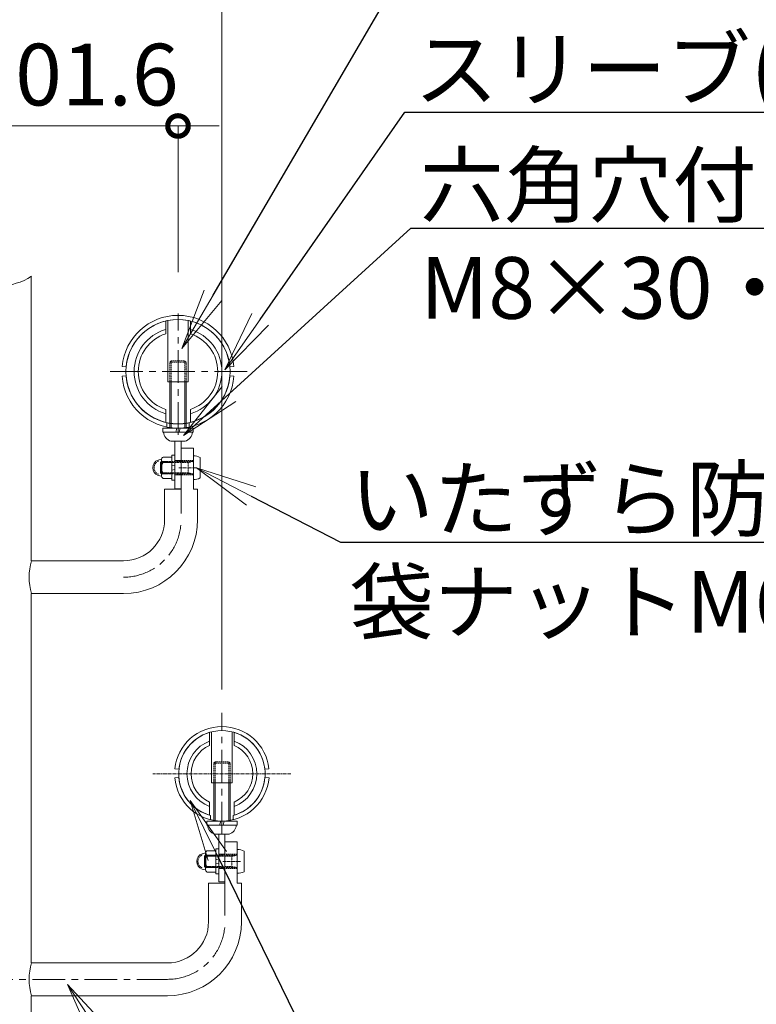
# Model space of a CAD drawing. Extents: x 18598 to 26998, y 2503 to 8443.
# Drawn here: x 25518 to 26235, y 6665 to 7623 of the extents above; entities that cross this region are included whole.
import ezdxf
from ezdxf import colors
from ezdxf.entities.mleader import LeaderData, LeaderLine
from ezdxf.math import Vec2, Vec3

# ---------------------------------------------------------------- set-up
doc = ezdxf.new("R2010")
doc.units = 0
doc.header["$MEASUREMENT"] = 0
doc.header["$PDMODE"] = 1
for name, pattern in [('CENTER', [50.8, 31.75, -6.35, 6.35, -6.35]), ('DASHED', [19.05, 12.7, -6.35]), ('DOT', [0.25, 0, -0.25]), ('HIDDEN', [0.375, 0.25, -0.125])]:
    doc.linetypes.add(name, pattern=pattern)
doc.layers.get('0').update_dxf_attribs({"linetype": 'CONTINUOUS'})
doc.layers.get('DefPoints').update_dxf_attribs({"linetype": 'CONTINUOUS'})
for name, color, linetype, lineweight in [('FRAM3', 1, 'CONTINUOUS', 50), ('ボルトナット', 7, 'CONTINUOUS', 9), ('基準線', 6, 'CENTER', 13), ('外形線', 7, 'CONTINUOUS', 18), ('寸法線', 3, 'CONTINUOUS', 18), ('文字引出', 4, 'CONTINUOUS', 18), ('細線', 8, 'CONTINUOUS', 13), ('金具', 40, 'CONTINUOUS', 9)]:
    doc.layers.add(name, color=color, linetype=linetype, lineweight=lineweight)
doc.styles.get("Standard").update_dxf_attribs({"font": 'TXT.SHX', "bigfont": 'bigfont.shx'})
doc.dimstyles.new('20-10', dxfattribs={"dimscale": 20, "dimtxt": 3, "dimasz": 2, "dimexe": 0, "dimexo": 2, "dimgap": 1, "dimtad": 1, "dimdec": 1, "dimlfac": 0.5, "dimzin": 12, "dimdsep": 46, "dimlunit": 6, "dimtxsty": 'STANDARD', "dimblk": 'DOTSMALL', "dimcen": 0, "dimclrd": 3, "dimclre": 3, "dimaunit": 1, "dimadec": 0, "dimazin": 0, "dimtfac": 1, "dimtdec": 1, "dimtix": 1, "dimtmove": 2, "dimatfit": 3, "dimldrblk": 'DOTSMALL', "dimfxl": 1, "dimtolj": 1, "dimtzin": 0, "dimlwd": 9, "dimlwe": -1, "dimarcsym": 0})

# ---------------------------------------------------------------- blocks, each defined once
blk = doc.blocks.new('_DotSmall')
at = {"layer": 'FRAM3', "color": 0, "const_width": 0.5}
blk.add_lwpolyline([(-0.0625, 0, 1), (0.0625, 0, 1)], format="xyb", close=True, dxfattribs=at)
blk = doc.blocks.new('*D45')
at = {"layer": 'DefPoints', "color": 0, "transparency": 16777216}
for p in [(25222.77, 7766), (25222.77, 7051.5), (25714.57, 6948.9)]:
    blk.add_point(p, dxfattribs=at)
at = {"layer": '寸法線', "transparency": 16777216}
for p, q in [((25222.77, 7091.5), (25222.77, 7766)), ((25714.57, 6988.9), (25714.57, 7766))]:
    blk.add_line(p, q, dxfattribs=at)
at = {"layer": '寸法線', "color": 3, "transparency": 16777216}
blk.add_line((25714.57, 7766), (25222.77, 7766), dxfattribs=at)
at = {"layer": '寸法線', "color": 3, "transparency": 16777216, "xscale": 40, "yscale": 40, "zscale": 40, "rotation": 180}
blk.add_blockref('_DotSmall', (25222.77, 7766), dxfattribs=at)
at = {"layer": '寸法線', "color": 3, "transparency": 16777216, "xscale": 40, "yscale": 40, "zscale": 40}
blk.add_blockref('_DotSmall', (25714.57, 7766), dxfattribs=at)
at = {"layer": '寸法線', "color": 7, "transparency": 16777216, "insert": (25468.67, 7816), "char_height": 60, "attachment_point": 5}
blk.add_mtext('\\A1;246', dxfattribs=at)
blk = doc.blocks.new('*D46')
at = {"layer": 'DefPoints', "color": 0, "transparency": 16777216}
for p in [(25671.87, 7520.05), (25468.67, 7409.38), (25671.87, 7337.74)]:
    blk.add_point(p, dxfattribs=at)
at = {"layer": '寸法線', "color": 3, "transparency": 16777216}
for p, q in [((25468.67, 7520.05), (25428.67, 7520.05)), ((25468.67, 7520.05), (25671.87, 7520.05)), ((25671.87, 7520.05), (25711.87, 7520.05))]:
    blk.add_line(p, q, dxfattribs=at)
at = {"layer": '寸法線', "transparency": 16777216}
for p, q in [((25468.67, 7449.38), (25468.67, 7520.05)), ((25671.87, 7377.74), (25671.87, 7520.05))]:
    blk.add_line(p, q, dxfattribs=at)
at = {"layer": '寸法線', "color": 3, "transparency": 16777216, "xscale": 40, "yscale": 40, "zscale": 40}
for p, rotation in [((25468.67, 7520.05), 359.9999999999972), ((25671.87, 7520.05), 179.9999999999972)]:
    blk.add_blockref('_DotSmall', p, dxfattribs=dict(at, rotation=rotation))
at = {"layer": '寸法線', "color": 7, "transparency": 16777216, "insert": (25570.27, 7570.05), "char_height": 60, "attachment_point": 5}
blk.add_mtext('\\A1;101.6', dxfattribs=at)
blk = doc.blocks.new('*D47')
at = {"layer": 'DefPoints', "color": 0, "transparency": 16777216}
for p in [(25714.57, 7646.21), (25468.67, 7404.05), (25714.57, 6931.72)]:
    blk.add_point(p, dxfattribs=at)
at = {"layer": '寸法線', "transparency": 16777216}
for p, q in [((25468.67, 7444.05), (25468.67, 7646.21)), ((25714.57, 6971.72), (25714.57, 7646.21))]:
    blk.add_line(p, q, dxfattribs=at)
at = {"layer": '寸法線', "color": 3, "transparency": 16777216}
blk.add_line((25468.67, 7646.21), (25714.57, 7646.21), dxfattribs=at)
at = {"layer": '寸法線', "color": 3, "transparency": 16777216, "xscale": 40, "yscale": 40, "zscale": 40}
for p, rotation in [((25468.67, 7646.21), 179.9999999999972), ((25714.57, 7646.21), 359.9999999999972)]:
    blk.add_blockref('_DotSmall', p, dxfattribs=dict(at, rotation=rotation))
at = {"layer": '寸法線', "color": 7, "transparency": 16777216, "insert": (25591.62, 7696.21), "char_height": 60, "attachment_point": 5}
blk.add_mtext('\\A1;123', dxfattribs=at)
blk = doc.blocks.new('_OPEN')
at = {"color": 0, "linetype": 'ByBlock'}
for p, q in [((-1, 0.167), (0, 0)), ((0, 0), (-1, -0.167)), ((0, 0), (-1, 0))]:
    blk.add_line(p, q, dxfattribs=at)

msp = doc.modelspace()

# ---------------------------------------------------------------- linework, layer by layer
at = {"layer": 'ボルトナット', "ltscale": 0.1}
for p, q in [((25661.87, 7271.08), (25661.87, 7330.75)), ((25681.87, 7330.75), (25681.87, 7271.08)), ((25681.87, 7271.08), (25661.87, 7271.08)), ((25668.87, 7213.28), (25668.87, 7167.08)), ((25674.87, 7213.28), (25674.87, 7167.08)), ((25674.87, 7167.08), (25668.87, 7167.08)), ((25704.57, 6881.08), (25704.57, 6930.54)), ((25724.57, 6930.54), (25724.57, 6881.08)), ((25711.57, 6830.95), (25711.57, 6784.48)), ((25717.57, 6830.95), (25717.57, 6784.48)), ((25717.57, 6784.48), (25711.57, 6784.48)), ((25717.57, 6784.48), (25711.57, 6784.48))]:
    msp.add_line(p, q, dxfattribs=at)
at = {"layer": 'ボルトナット', "linetype": 'DASHED', "ltscale": 0.01}
for p, q in [((25660.87, 7231.3), (25660.87, 7227.21)), ((25682.87, 7231.3), (25682.87, 7227.21)), ((25668.87, 7194.55), (25674.87, 7194.55)), ((25668.87, 7180.55), (25674.87, 7180.55)), ((25711.57, 6811.48), (25717.57, 6811.48)), ((25711.57, 6811.48), (25717.57, 6811.48)), ((25711.57, 6797.48), (25717.57, 6797.48)), ((25711.57, 6797.48), (25717.57, 6797.48))]:
    msp.add_line(p, q, dxfattribs=at)
at = {"layer": 'ボルトナット', "color": 7, "linetype": 'Continuous', "ltscale": 0.1}
for p, q in [((25652.58, 7195.04), (25655.91, 7195.8)), ((25655.87, 7195.34), (25655.87, 7179.75)), ((25657.37, 7197.94), (25665.87, 7197.94)), ((25665.87, 7197.94), (25665.87, 7177.15)), ((25657.37, 7192.74), (25665.87, 7192.74)), ((25652.58, 7180.05), (25655.91, 7179.3)), ((25657.37, 7182.35), (25665.87, 7182.35)), ((25657.37, 7177.15), (25665.87, 7177.15)), ((25695.28, 6811.98), (25698.61, 6812.73)), ((25695.28, 6811.98), (25698.61, 6812.73)), ((25698.57, 6812.28), (25698.57, 6796.69)), ((25698.57, 6812.28), (25698.57, 6796.69)), ((25700.07, 6814.88), (25708.57, 6814.88)), ((25700.07, 6814.88), (25708.57, 6814.88)), ((25708.57, 6814.88), (25708.57, 6794.09)), ((25708.57, 6814.88), (25708.57, 6794.09)), ((25700.07, 6809.68), (25708.57, 6809.68)), ((25700.07, 6809.68), (25708.57, 6809.68)), ((25695.28, 6796.99), (25698.61, 6796.23)), ((25695.28, 6796.99), (25698.61, 6796.23)), ((25700.07, 6799.29), (25708.57, 6799.29)), ((25700.07, 6799.29), (25708.57, 6799.29)), ((25700.07, 6794.09), (25708.57, 6794.09)), ((25700.07, 6794.09), (25708.57, 6794.09))]:
    msp.add_line(p, q, dxfattribs=at)
at = {"layer": 'ボルトナット'}
for p, q in [((25665.87, 7199.75), (25665.87, 7175.35)), ((25665.87, 7199.75), (25668.87, 7199.75)), ((25668.87, 7200.05), (25668.87, 7175.05)), ((25668.87, 7190.02), (25665.87, 7189.22)), ((25668.87, 7185.88), (25665.87, 7185.07)), ((25668.87, 7175.35), (25665.87, 7175.35)), ((25708.57, 6816.68), (25708.57, 6792.28)), ((25708.57, 6816.68), (25711.57, 6816.68)), ((25708.57, 6816.68), (25708.57, 6792.28)), ((25708.57, 6816.68), (25711.57, 6816.68)), ((25711.57, 6816.98), (25711.57, 6791.98)), ((25711.57, 6816.98), (25711.57, 6791.98)), ((25711.57, 6806.96), (25708.57, 6806.15)), ((25711.57, 6806.96), (25708.57, 6806.15)), ((25711.57, 6802.82), (25708.57, 6802.01)), ((25711.57, 6802.82), (25708.57, 6802.01)), ((25711.57, 6792.28), (25708.57, 6792.28)), ((25711.57, 6792.28), (25708.57, 6792.28))]:
    msp.add_line(p, q, dxfattribs=at)
at = {"layer": 'ボルトナット', "color": 7, "linetype": 'DOT', "ltscale": 0.1}
for p, q in [((25655.87, 7193.55), (25665.87, 7193.55)), ((25655.87, 7181.55), (25665.87, 7181.55)), ((25698.57, 6810.48), (25708.57, 6810.48)), ((25698.57, 6810.48), (25708.57, 6810.48)), ((25698.57, 6798.48), (25708.57, 6798.48)), ((25698.57, 6798.48), (25708.57, 6798.48))]:
    msp.add_line(p, q, dxfattribs=at)
at = {"layer": 'ボルトナット', "ltscale": 5}
msp.add_line((25724.57, 6881.08), (25704.57, 6881.08), dxfattribs=at)
at = {"layer": 'ボルトナット', "color": 7, "linetype": 'Continuous', "ltscale": 0.1}
for centre, radius, start, end in [((25655.37, 7187.55), 8, 110.41078, 179.99998), ((25658.87, 7195.34), 3, 119.99998, 239.99998), ((25655.37, 7187.55), 8, 179.99998, 249.58917), ((25665.62, 7187.55), 9.75, 147.79575, 212.20421), ((25658.87, 7179.75), 3, 119.99998, 239.99998), ((25698.07, 6804.48), 8, 110.41078, 179.99998), ((25698.07, 6804.48), 8, 110.41078, 179.99998), ((25701.57, 6812.28), 3, 119.99998, 239.99998), ((25701.57, 6812.28), 3, 119.99998, 239.99998), ((25698.07, 6804.48), 8, 179.99998, 249.58917), ((25698.07, 6804.48), 8, 179.99998, 249.58917), ((25708.32, 6804.48), 9.75, 147.79575, 212.20421), ((25708.32, 6804.48), 9.75, 147.79575, 212.20421), ((25701.57, 6796.69), 3, 119.99998, 239.99998), ((25701.57, 6796.69), 3, 119.99998, 239.99998)]:
    msp.add_arc(centre, radius, start, end, dxfattribs=at)
at = {"layer": 'ボルトナット', "color": 7, "linetype": 'DOT', "ltscale": 0.1}
for centre in [(25655.37, 7187.55), (25698.07, 6804.48), (25698.07, 6804.48)]:
    msp.add_arc(centre, 6.8, 110.41078, 249.58917, dxfattribs=at)
at = {"layer": '基準線', "color": 6, "linetype": 'CENTER'}
for p, q in [((25671.87, 7219.44), (25671.87, 7337.74)), ((25714.57, 6830.6), (25714.57, 6948.9))]:
    msp.add_line(p, q, dxfattribs=at)
at = {"layer": '基準線'}
for p, q in [((25739.09, 7281.05), (25604.65, 7281.05)), ((25674.87, 7174.78), (25674.87, 7137.05)), ((25717.57, 6783.48), (25717.57, 6745.75))]:
    msp.add_line(p, q, dxfattribs=at)
at = {"layer": '基準線', "ltscale": 0.1}
for p, q in [((25689.83, 7187.55), (25672.69, 7187.55)), ((25781.79, 6889.75), (25647.35, 6889.75)), ((25732.53, 6804.48), (25715.39, 6804.48)), ((25732.53, 6804.48), (25715.39, 6804.48))]:
    msp.add_line(p, q, dxfattribs=at)
at = {"layer": '基準線', "color": 6}
msp.add_line((25276.18, 6689.75), (25661.17, 6689.75), dxfattribs=at)
msp.add_arc((25618.87, 7137.05), 56, 269.99998, 359.99998, dxfattribs=at)
at = {"layer": '基準線'}
msp.add_arc((25661.57, 6745.75), 56, 269.99998, 359.99998, dxfattribs=at)
at = {"layer": '外形線'}
for p, q in [((25529.17, 7373.77), (25529.17, 7097.05)), ((25674.87, 7206.55), (25686.87, 7206.55)), ((25658.87, 7166.55), (25674.87, 7166.55)), ((25686.87, 7166.55), (25690.87, 7166.55)), ((25529.17, 7065.05), (25529.17, 6705.75)), ((25529.17, 6673.75), (25529.17, 6545.97))]:
    msp.add_line(p, q, dxfattribs=at)
at = {"layer": '外形線', "ltscale": 0.1}
for p, q in [((25659.87, 7317.84), (25659.87, 7330.3)), ((25683.87, 7330.3), (25683.87, 7317.84)), ((25659.87, 7244.25), (25659.87, 7231.79)), ((25683.87, 7244.25), (25683.87, 7231.79)), ((25702.57, 6917.24), (25702.57, 6930)), ((25726.57, 6930), (25726.57, 6917.24)), ((25702.57, 6862.25), (25702.57, 6849.5)), ((25726.57, 6849.5), (25726.57, 6862.25))]:
    msp.add_line(p, q, dxfattribs=at)
at = {"layer": '外形線', "ltscale": 0.05}
for p, q in [((25686.87, 7206.55), (25686.87, 7166.55)), ((25658.87, 7166.55), (25658.87, 7137.05)), ((25690.87, 7166.55), (25690.87, 7137.05)), ((25729.57, 6823.48), (25729.57, 6783.48)), ((25729.57, 6823.48), (25729.57, 6783.48)), ((25701.57, 6783.48), (25701.57, 6745.75)), ((25733.57, 6783.48), (25733.57, 6745.75))]:
    msp.add_line(p, q, dxfattribs=at)
at = {"layer": '外形線', "linetype": 'DASHED', "ltscale": 0.1}
for p, q in [((25686.87, 7194.55), (25674.87, 7194.55)), ((25686.87, 7180.55), (25674.87, 7180.55)), ((25729.57, 6811.48), (25717.57, 6811.48)), ((25729.57, 6811.48), (25717.57, 6811.48)), ((25729.57, 6797.48), (25717.57, 6797.48)), ((25729.57, 6797.48), (25717.57, 6797.48))]:
    msp.add_line(p, q, dxfattribs=at)
at = {"layer": '外形線', "color": 7}
for p, q in [((25618.87, 7097.05), (25529.17, 7097.05)), ((25618.87, 7065.05), (25529.17, 7065.05)), ((25661.57, 6705.75), (25529.17, 6705.75)), ((25661.57, 6673.75), (25529.17, 6673.75))]:
    msp.add_line(p, q, dxfattribs=at)
at = {"layer": '外形線', "ltscale": 0.1}
msp.add_circle((25671.87, 7281.05), 50.7, dxfattribs=at)
at = {"layer": '外形線'}
msp.add_arc((25498.92, 7419.65), 54.96, 236.60151, 303.39849, dxfattribs=at)
at = {"layer": '外形線', "ltscale": 0.1}
for centre, radius, start, end in [((25671.87, 7281.05), 42.7, 106.32173, 253.6783), ((25671.87, 7281.05), 42.7, 286.32166, 73.6783), ((25671.87, 7281.05), 38.7, 108.06391, 251.93611), ((25671.87, 7281.05), 38.7, 288.06384, 71.93611), ((25714.57, 6889.75), 42, 285.18324, 254.81701), ((25714.57, 6889.75), 34, 110.66734, 249.33262), ((25714.57, 6889.75), 30, 113.5782, 246.42176), ((25714.57, 6889.75), 34, 290.66725, 69.3327), ((25714.57, 6889.75), 30, 293.57811, 66.42184)]:
    msp.add_arc(centre, radius, start, end, dxfattribs=at)
at = {"layer": '外形線', "color": 0}
for radius in [40, 72]:
    msp.add_arc((25618.87, 7137.05), radius, 269.99998, 359.99998, dxfattribs=at)
at = {"layer": '外形線', "color": 7}
for centre in [(25587.52, 7081.05), (25587.52, 6689.75)]:
    msp.add_arc(centre, 60.5, 164.66494, 195.33501, dxfattribs=at)
at = {"layer": '外形線', "ltscale": 0.05}
for radius in [40, 72]:
    msp.add_arc((25661.57, 6745.75), radius, 269.99998, 359.99998, dxfattribs=at)
at = {"layer": '寸法線'}
for p, q in [((25717.57, 6823.48), (25729.57, 6823.48)), ((25717.57, 6823.48), (25729.57, 6823.48)), ((25701.57, 6783.48), (25717.57, 6783.48)), ((25701.57, 6783.48), (25717.57, 6783.48)), ((25701.57, 6783.48), (25717.57, 6783.48)), ((25729.57, 6783.48), (25733.57, 6783.48)), ((25729.57, 6783.48), (25733.57, 6783.48)), ((25729.57, 6783.48), (25733.57, 6783.48))]:
    msp.add_line(p, q, dxfattribs=at)
at = {"layer": '細線', "linetype": 'HIDDEN', "lineweight": 9}
for p, q in [((25663.87, 7290.13), (25665.23, 7291.49)), ((25679.87, 7271.48), (25679.87, 7290.13)), ((25685.97, 7193.55), (25660.86, 7193.55)), ((25660.86, 7192.53), (25681.62, 7192.53)), ((25681.62, 7181.55), (25681.62, 7193.55)), ((25681.62, 7192.53), (25685.97, 7193.55)), ((25686.87, 7194.45), (25686.87, 7180.65)), ((25660.86, 7182.56), (25681.62, 7182.56)), ((25685.97, 7181.55), (25660.86, 7181.55)), ((25681.62, 7182.56), (25685.97, 7181.55)), ((25728.67, 6810.48), (25703.56, 6810.48)), ((25728.67, 6810.48), (25703.56, 6810.48)), ((25703.56, 6809.47), (25724.32, 6809.47)), ((25703.56, 6809.47), (25724.32, 6809.47)), ((25724.32, 6798.48), (25724.32, 6810.48)), ((25724.32, 6809.47), (25728.67, 6810.48)), ((25724.32, 6798.48), (25724.32, 6810.48)), ((25724.32, 6809.47), (25728.67, 6810.48)), ((25729.57, 6811.38), (25729.57, 6797.58)), ((25729.57, 6811.38), (25729.57, 6797.58)), ((25703.56, 6799.5), (25724.32, 6799.5)), ((25703.56, 6799.5), (25724.32, 6799.5)), ((25728.67, 6798.48), (25703.56, 6798.48)), ((25728.67, 6798.48), (25703.56, 6798.48)), ((25724.32, 6799.5), (25728.67, 6798.48)), ((25724.32, 6799.5), (25728.67, 6798.48))]:
    msp.add_line(p, q, dxfattribs=at)
at = {"layer": '細線', "linetype": 'HIDDEN', "lineweight": 9, "ltscale": 5}
for p, q in [((25665.23, 7291.49), (25665.23, 7271.48)), ((25665.23, 7291.49), (25678.52, 7291.49)), ((25678.52, 7291.49), (25678.52, 7271.48)), ((25679.87, 7290.13), (25678.52, 7291.49)), ((25663.87, 7271.48), (25663.87, 7290.13)), ((25663.87, 7290.13), (25679.87, 7290.13)), ((25706.57, 6900.13), (25707.93, 6901.48)), ((25706.57, 6881.48), (25706.57, 6900.13)), ((25706.57, 6900.13), (25722.57, 6900.13)), ((25707.93, 6901.48), (25707.93, 6881.48)), ((25707.93, 6901.48), (25721.22, 6901.48)), ((25721.22, 6901.48), (25721.22, 6881.48)), ((25722.57, 6900.13), (25721.22, 6901.48)), ((25722.57, 6881.48), (25722.57, 6900.13))]:
    msp.add_line(p, q, dxfattribs=at)
at = {"layer": '細線', "lineweight": 9}
for p, q in [((25663.87, 7226.08), (25663.87, 7271.48)), ((25665.23, 7271.48), (25665.23, 7226.08)), ((25678.52, 7271.48), (25678.52, 7226.08)), ((25679.87, 7226.08), (25679.87, 7271.48)), ((25655.89, 7193.55), (25654.87, 7192.53)), ((25654.87, 7192.53), (25660.86, 7192.53)), ((25654.87, 7182.56), (25654.87, 7192.53)), ((25656.14, 7193.55), (25655.13, 7192.53)), ((25655.13, 7192.53), (25661.11, 7192.53)), ((25655.13, 7182.56), (25655.13, 7192.53)), ((25660.86, 7193.55), (25655.89, 7193.55)), ((25655.89, 7181.55), (25655.89, 7193.55)), ((25661.11, 7193.55), (25656.14, 7193.55)), ((25656.14, 7181.55), (25656.14, 7193.55)), ((25654.87, 7182.56), (25660.86, 7182.56)), ((25655.89, 7181.55), (25654.87, 7182.56)), ((25655.13, 7182.56), (25661.12, 7182.56)), ((25656.14, 7181.55), (25655.13, 7182.56)), ((25660.86, 7181.55), (25655.89, 7181.55)), ((25661.12, 7181.55), (25656.14, 7181.55)), ((25706.57, 6844.21), (25706.57, 6880.91)), ((25707.93, 6880.91), (25707.93, 6844.21)), ((25721.22, 6880.91), (25721.22, 6844.21)), ((25722.57, 6844.21), (25722.57, 6880.91)), ((25698.59, 6810.48), (25697.57, 6809.47)), ((25698.59, 6810.48), (25697.57, 6809.47)), ((25697.57, 6809.47), (25703.56, 6809.47)), ((25697.57, 6799.5), (25697.57, 6809.47)), ((25697.57, 6809.47), (25703.56, 6809.47)), ((25697.57, 6799.5), (25697.57, 6809.47)), ((25698.84, 6810.48), (25697.83, 6809.47)), ((25698.84, 6810.48), (25697.83, 6809.47)), ((25697.83, 6809.47), (25703.81, 6809.47)), ((25697.83, 6799.5), (25697.83, 6809.47)), ((25697.83, 6809.47), (25703.81, 6809.47)), ((25697.83, 6799.5), (25697.83, 6809.47)), ((25703.56, 6810.48), (25698.59, 6810.48)), ((25698.59, 6798.48), (25698.59, 6810.48)), ((25703.56, 6810.48), (25698.59, 6810.48)), ((25698.59, 6798.48), (25698.59, 6810.48)), ((25703.81, 6810.48), (25698.84, 6810.48)), ((25698.84, 6798.48), (25698.84, 6810.48)), ((25703.81, 6810.48), (25698.84, 6810.48)), ((25698.84, 6798.48), (25698.84, 6810.48)), ((25697.57, 6799.5), (25703.56, 6799.5)), ((25698.59, 6798.48), (25697.57, 6799.5)), ((25697.57, 6799.5), (25703.56, 6799.5)), ((25698.59, 6798.48), (25697.57, 6799.5)), ((25697.83, 6799.5), (25703.82, 6799.5)), ((25698.84, 6798.48), (25697.83, 6799.5)), ((25697.83, 6799.5), (25703.82, 6799.5)), ((25698.84, 6798.48), (25697.83, 6799.5)), ((25703.56, 6798.48), (25698.59, 6798.48)), ((25703.56, 6798.48), (25698.59, 6798.48)), ((25703.82, 6798.48), (25698.84, 6798.48)), ((25703.82, 6798.48), (25698.84, 6798.48))]:
    msp.add_line(p, q, dxfattribs=at)
at = {"layer": '細線', "linetype": 'HIDDEN', "lineweight": 9}
for centre, start, end in [((25685.97, 7194.45), 269.99998, 359.99998), ((25685.97, 7180.65), 359.99998, 89.99998), ((25728.67, 6811.38), 269.99998, 359.99998), ((25728.67, 6811.38), 269.99998, 359.99998), ((25728.67, 6797.58), 359.99998, 89.99998), ((25728.67, 6797.58), 359.99998, 89.99998)]:
    msp.add_arc(centre, 0.9, start, end, dxfattribs=at)
at = {"layer": '金具', "ltscale": 0.1}
for p, q in [((25621.57, 7285.71), (25617.59, 7286.06)), ((25726.16, 7286.06), (25722.18, 7285.71)), ((25621.5, 7277.05), (25617.51, 7276.77)), ((25726.24, 7276.77), (25722.25, 7277.05)), ((25672.81, 6894.21), (25668.83, 6894.63)), ((25756.34, 6894.21), (25760.31, 6894.63)), ((25672.72, 6886.21), (25668.74, 6885.87)), ((25756.42, 6886.21), (25760.41, 6885.87))]:
    msp.add_line(p, q, dxfattribs=at)
at = {"layer": '金具'}
for p, q in [((25657.15, 7226.08), (25657.15, 7222.08)), ((25686.59, 7226.08), (25657.15, 7226.08)), ((25657.15, 7226.08), (25657.15, 7222.08)), ((25686.59, 7226.08), (25657.15, 7226.08)), ((25657.15, 7226.08), (25657.15, 7222.08)), ((25686.59, 7226.08), (25657.15, 7226.08)), ((25670.75, 7226.08), (25669.68, 7222.08)), ((25670.75, 7226.08), (25669.68, 7222.08)), ((25670.75, 7226.08), (25669.68, 7222.08)), ((25674.07, 7226.08), (25672.99, 7222.08)), ((25674.07, 7226.08), (25672.99, 7222.08)), ((25674.07, 7226.08), (25672.99, 7222.08)), ((25686.59, 7226.08), (25686.59, 7222.08)), ((25686.59, 7226.08), (25686.59, 7222.08)), ((25686.59, 7226.08), (25686.59, 7222.08)), ((25686.59, 7222.08), (25657.15, 7222.08)), ((25686.59, 7222.08), (25657.15, 7222.08)), ((25686.59, 7222.08), (25657.15, 7222.08)), ((25678.87, 7213.28), (25664.87, 7213.28)), ((25678.87, 7213.28), (25664.87, 7213.28)), ((25678.87, 7213.28), (25664.87, 7213.28)), ((25693.47, 7197.55), (25693.47, 7177.55)), ((25699.85, 6843.75), (25699.85, 6839.75)), ((25729.29, 6843.75), (25699.85, 6843.75)), ((25713.45, 6843.75), (25712.38, 6839.75)), ((25716.77, 6843.75), (25715.69, 6839.75)), ((25729.29, 6843.75), (25729.29, 6839.75)), ((25729.29, 6839.75), (25699.85, 6839.75)), ((25721.57, 6830.95), (25707.57, 6830.95)), ((25736.17, 6814.48), (25736.17, 6794.48)), ((25736.17, 6814.48), (25736.17, 6794.48))]:
    msp.add_line(p, q, dxfattribs=at)
at = {"layer": '金具', "color": 0}
for p, q in [((25674.87, 7206.55), (25674.87, 7166.55)), ((25717.57, 6823.48), (25717.57, 6783.48)), ((25717.57, 6823.48), (25717.57, 6783.48))]:
    msp.add_line(p, q, dxfattribs=at)
at = {"layer": '金具', "color": 7, "linetype": 'Continuous'}
for p, q in [((25686.87, 7199.05), (25686.87, 7194.45)), ((25686.87, 7180.65), (25686.87, 7176.05)), ((25729.57, 6815.98), (25729.57, 6811.38)), ((25729.57, 6815.98), (25729.57, 6811.38)), ((25729.57, 6797.58), (25729.57, 6792.98)), ((25729.57, 6797.58), (25729.57, 6792.98))]:
    msp.add_line(p, q, dxfattribs=at)
at = {"layer": '金具', "ltscale": 0.01}
for p, q in [((25703.57, 6849.21), (25703.57, 6845.08)), ((25725.57, 6849.21), (25725.57, 6845.08))]:
    msp.add_line(p, q, dxfattribs=at)
at = {"layer": '金具', "ltscale": 0.1}
for centre, radius, start, end in [((25671.87, 7281.25), 54.5, 5.06843, 174.93153), ((25671.87, 7281.25), 50.5, 5.06843, 174.93153), ((25671.87, 7280.58), 54.5, 184.01799, 355.98197), ((25671.87, 7280.58), 50.5, 184.01799, 355.98197), ((25714.57, 6889.75), 46, 6.09774, 173.90221), ((25714.57, 6889.75), 42, 6.09774, 173.90221), ((25714.57, 6889.75), 46, 184.83293, 355.16703), ((25714.57, 6889.75), 42, 184.83293, 254.81701), ((25714.57, 6889.75), 42, 285.18324, 355.16703)]:
    msp.add_arc(centre, radius, start, end, dxfattribs=at)
at = {"layer": '金具'}
for centre, radius, start, end in [((25667.85, 7222.83), 10, 184.29063, 252.71063), ((25667.85, 7222.83), 10, 184.29063, 252.71063), ((25667.85, 7222.83), 10, 184.29063, 252.71063), ((25675.9, 7222.83), 10, 287.28933, 355.70932), ((25675.9, 7222.83), 10, 287.28933, 355.70932), ((25675.9, 7222.83), 10, 287.28933, 355.70932), ((25687.62, 7187.05), 12.02, 60.84352, 93.54791), ((25687.62, 7188.04), 12.02, 266.45205, 299.15644), ((25710.55, 6840.49), 10, 184.29063, 252.71063), ((25718.6, 6840.49), 10, 287.28933, 355.70932), ((25730.32, 6803.99), 12.02, 60.84352, 93.54791), ((25730.32, 6803.99), 12.02, 60.84352, 93.54791), ((25730.32, 6804.98), 12.02, 266.45205, 299.15644), ((25730.32, 6804.98), 12.02, 266.45205, 299.15644)]:
    msp.add_arc(centre, radius, start, end, dxfattribs=at)

# ---------------------------------------------------------------- dimensions: what is measured, and where the dimension line sits
at = {"layer": '寸法線'}
dim = msp.add_linear_dim(base=(25222.77, 7766), p1=(25714.57, 6948.9), p2=(25222.77, 7051.5), dimstyle='20-10', override={"dimdec": 0, "dimclre": 256, "dimclrt": 7, "dimlwd": -1}, dxfattribs=at)
dim.commit()
dim.dimension.update_dxf_attribs({"geometry": '*D45', "text_midpoint": (25468.67, 7816)})
for base, p1, p2, picture, middle in [((25714.57338, 7646.2123), (25468.67337, 7404.05253), (25714.57338, 6931.71622), '*D47', (25591.62338, 7696.2123)), ((25671.87, 7520.05), (25468.67, 7409.38), (25671.87, 7337.74), '*D46', (25570.27, 7570.05))]:
    dim = msp.add_linear_dim(base=base, p1=p1, p2=p2, angle=180, dimstyle='20-10', override={"dimclre": 256, "dimclrt": 7, "dimlwd": -1}, dxfattribs=at)
    dim.commit()
    dim.dimension.update_dxf_attribs({"geometry": picture, "text_midpoint": middle})

# ---------------------------------------------------------------- leaders
at = {"layer": '文字引出'}
ml = msp.add_multileader_mtext('Standard', dxfattribs=at)
ml.set_content('M8パイプナット', color=7, style='STANDARD')
ml.set_leader_properties()
ml.set_arrow_properties(name='OPEN')
ml.build(insert=Vec2(0, 0))
ml.multileader.update_dxf_attribs({"text_left_attachment_type": 6, "text_right_attachment_type": 6, "dogleg_length": 0.36, "arrow_head_size": 60, "scale": 20})
ctx = ml.context
ctx.base_point, ctx.scale, ctx.char_height, ctx.arrow_head_size, ctx.landing_gap_size, ctx.plane_origin = Vec3(25884.58, 7648.72), 20, 60, 60, 1.8, Vec3(25675.68, 7303.48)
ctx.left_attachment, ctx.right_attachment = 6, 6
notes = []
notes.append((ctx, [(0, (1, 1, 0), (25877.38, 7648.72), (1, 0), 7.2, [(0, [(25675.68, 7303.48)], 0, [])])]))
ctx.mtext.insert, ctx.mtext.flow_direction = Vec3(25886.38, 7720.72), 5
ml = msp.add_multileader_mtext('Standard', dxfattribs=at)
ml.set_content('スリーブ(SI製)', color=7, style='STANDARD')
ml.set_leader_properties()
ml.set_arrow_properties(name='OPEN')
ml.build(insert=Vec2(0, 0))
ml.multileader.update_dxf_attribs({"text_left_attachment_type": 6, "text_right_attachment_type": 6, "dogleg_length": 0.36, "arrow_head_size": 60, "scale": 20})
ctx = ml.context
ctx.base_point, ctx.scale, ctx.char_height, ctx.arrow_head_size, ctx.landing_gap_size, ctx.plane_origin = Vec3(25899.8, 7533.52), 20, 60, 60, 1.8, Vec3(25717.49, 7282.72)
ctx.left_attachment, ctx.right_attachment = 6, 6
notes.append((ctx, [(0, (1, 1, 0), (25892.6, 7533.52), (1, 0), 7.2, [(0, [(25717.49, 7282.72)], 0, [])])]))
ctx.mtext.insert, ctx.mtext.flow_direction = Vec3(25901.6, 7605.52), 5
ml = msp.add_multileader_mtext('Standard', dxfattribs=at)
ml.set_content('六角穴付きボタンボルト\\PM8×30・SW', color=7, style='STANDARD')
ml.set_leader_properties()
ml.set_arrow_properties(name='OPEN')
ml.build(insert=Vec2(0, 0))
ml.multileader.update_dxf_attribs({"text_left_attachment_type": 6, "text_right_attachment_type": 6, "dogleg_length": 0.36, "arrow_head_size": 60, "scale": 20})
ctx = ml.context
ctx.base_point, ctx.scale, ctx.char_height, ctx.arrow_head_size, ctx.landing_gap_size, ctx.plane_origin = Vec3(25905.53, 7420.53), 20, 60, 60, 1.8, Vec3(25677.2, 7218.85)
ctx.left_attachment, ctx.right_attachment = 6, 6
notes.append((ctx, [(0, (1, 1, 0), (25898.33, 7420.53), (1, 0), 7.2, [(0, [(25677.2, 7218.85)], 0, [])])]))
ctx.mtext.insert, ctx.mtext.flow_direction = Vec3(25907.33, 7492.53), 5
ml = msp.add_multileader_mtext('Standard', dxfattribs=at)
ml.set_content('いたずら防止ボルトM6\\P袋ナットM6', color=7, style='STANDARD')
ml.set_leader_properties()
ml.set_arrow_properties(name='OPEN')
ml.build(insert=Vec2(0, 0))
ml.multileader.update_dxf_attribs({"text_left_attachment_type": 6, "text_right_attachment_type": 6, "dogleg_length": 0.36, "arrow_head_size": 60, "scale": 20})
ctx = ml.context
ctx.base_point, ctx.scale, ctx.char_height, ctx.arrow_head_size, ctx.landing_gap_size, ctx.plane_origin = Vec3(25837.09, 7115.07), 20, 60, 60, 1.8, Vec3(25494.36, 7077.45)
ctx.left_attachment, ctx.right_attachment = 6, 6
notes.append((ctx, [(0, (1, 1, 0), (25829.89, 7115.07), (1, 0), 7.2, [(0, [(25689.83, 7187.55)], 0, [])])]))
ctx.mtext.insert, ctx.mtext.flow_direction = Vec3(25838.89, 7187.07), 5
ml = msp.add_multileader_mtext('Standard', dxfattribs=at)
ml.set_content('スリーブ(SI製)', color=7, style='STANDARD')
ml.set_leader_properties()
ml.set_arrow_properties(name='OPEN')
ml.build(insert=Vec2(0, 0))
ml.multileader.update_dxf_attribs({"text_left_attachment_type": 6, "text_right_attachment_type": 6, "dogleg_length": 0.36, "arrow_head_size": 60, "scale": 20})
ctx = ml.context
ctx.base_point, ctx.scale, ctx.char_height, ctx.arrow_head_size, ctx.landing_gap_size, ctx.plane_origin = Vec3(25841.17, 6556.66), 20, 60, 60, 1.8, Vec3(24046.31, 6483.13)
ctx.left_attachment, ctx.right_attachment = 6, 6
notes.append((ctx, [(0, (1, 1, 0), (25833.97, 6556.66), (1, 0), 7.2, [(0, [(25683.81, 6863.66)], 0, [])])]))
ctx.mtext.insert, ctx.mtext.flow_direction = Vec3(25842.97, 6628.66), 5
ml = msp.add_multileader_mtext('Standard', dxfattribs=at)
ml.set_content('φ16丸鋼', color=7, style='STANDARD')
ml.set_leader_properties()
ml.set_arrow_properties(name='OPEN')
ml.build(insert=Vec2(0, 0))
ml.multileader.update_dxf_attribs({"text_left_attachment_type": 6, "text_right_attachment_type": 6, "dogleg_length": 0.36, "arrow_head_size": 60, "scale": 20})
ctx = ml.context
ctx.base_point, ctx.scale, ctx.char_height, ctx.arrow_head_size, ctx.landing_gap_size, ctx.plane_origin = Vec3(25742.87, 6424.34), 20, 60, 60, 1.8, Vec3(25462.32, 6577.94)
ctx.left_attachment, ctx.right_attachment = 6, 6
notes.append((ctx, [(0, (1, 1, 0), (25735.67, 6424.34), (1, 0), 7.2, [(0, [(25564.5, 6684.75)], 0, [])])]))
ctx.mtext.insert, ctx.mtext.flow_direction = Vec3(25744.67, 6496.34), 5
for ctx, leaders in notes:
    for number, flags, end, landing, length, lines in leaders:
        leader = LeaderData()
        leader.index, (leader.has_last_leader_line, leader.has_dogleg_vector, leader.attachment_direction) = number, flags
        leader.last_leader_point, leader.dogleg_vector, leader.dogleg_length = Vec3(end), Vec3(landing), length
        for number, points, colour, breaks in lines:
            line = LeaderLine()
            line.index, line.vertices, line.color, line.breaks = number, Vec3.list(points), colors.encode_raw_color(colour), breaks
            leader.lines.append(line)
        ctx.leaders.append(leader)

doc.saveas('drawing.dxf')
